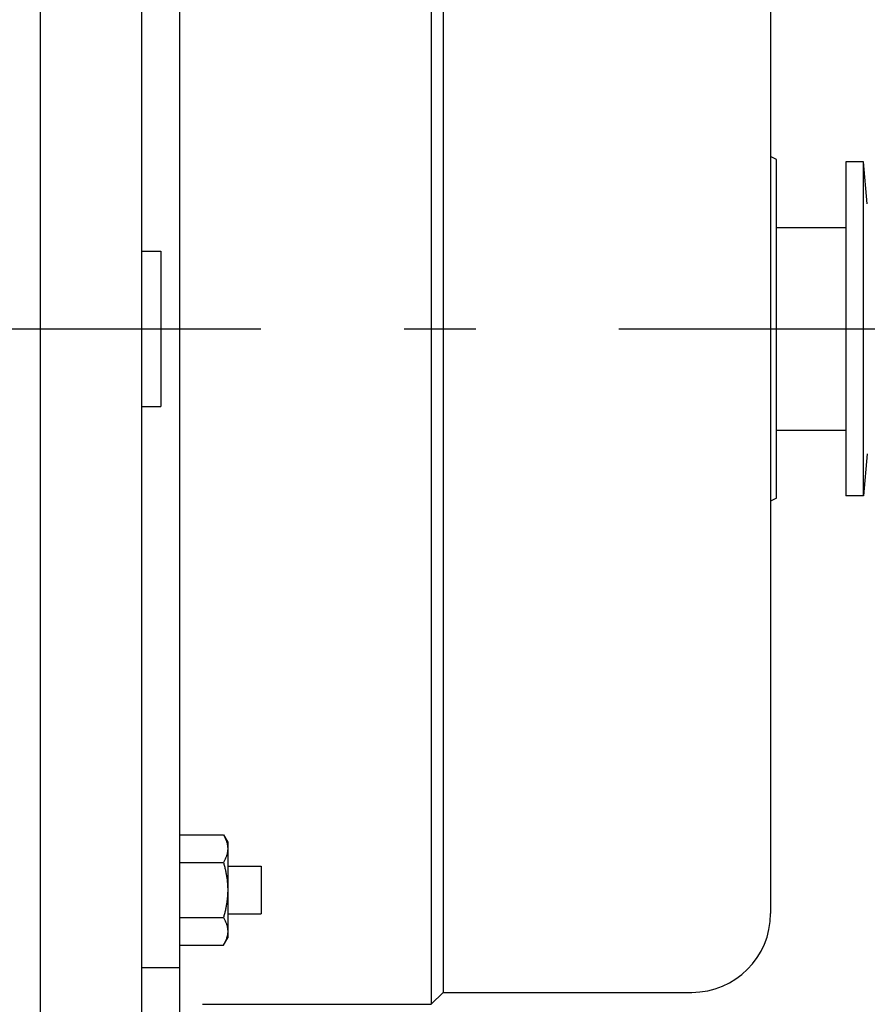
# Model space of a CAD drawing. Extents: x -437 to 951, y -378 to 653.
# Drawn here: x -204 to -133, y -57 to 26 of the extents above; entities that cross this region are included whole.
import ezdxf

# ---------------------------------------------------------------- set-up
doc = ezdxf.new("R2010")
doc.units = 0
doc.header["$LTSCALE"] = 20
doc.linetypes.add('DASHDOT', pattern=[5.5, 4, -0.6, 0.3, -0.6])
doc.layers.add('BASIS', color=6, linetype='DASHDOT')
doc.layers.add('DETAIL', color=5, linetype='CONTINUOUS')

msp = doc.modelspace()

# ---------------------------------------------------------------- linework, layer by layer
at = {"layer": 'BASIS', "color": 6, "linetype": 'DASHDOT'}
msp.add_line((-264.013, 0), (24.115, 0), dxfattribs=at)
at = {"layer": 'DETAIL', "color": 5, "linetype": 'CONTINUOUS'}
for p, q in [((-202.5, -143.284), (-202.5, 143.284)), ((-190.8, -71.198), (-190.8, 73)), ((-194, -107), (-194, 71.963)), ((-169.737, 56.6), (-169.737, -56.6)), ((-168.737, 55.6), (-168.737, -55.6)), ((-141.3, 48.249), (-141.3, -49)), ((-140.8, 14.189), (-141.3, 14.439)), ((-140.8, -14.189), (-140.8, 14.189)), ((-135, 14), (-135, -14)), ((-133.5, 14), (-135, 14)), ((-133.192, 10.482), (-133.5, 14)), ((-133.5, -14), (-133.5, 14)), ((-140.8, 8.5), (-135, 8.5)), ((-194, 6.5), (-192.4, 6.5)), ((-192.4, 6.5), (-192.4, -6.5)), ((-194, -6.5), (-192.4, -6.5)), ((-140.8, -8.5), (-135, -8.5)), ((-133.192, -10.482), (-133.5, -14)), ((-133.5, -14), (-135, -14)), ((-140.8, -14.189), (-141.3, -14.439)), ((-190.8, -42.404), (-187.157, -42.404)), ((-187.157, -42.404), (-186.8, -43.023)), ((-187.157, -42.404), (-187.125, -42.46)), ((-187.125, -42.46), (-187.094, -42.517)), ((-187.094, -42.517), (-187.094, -42.517)), ((-187.094, -42.517), (-187.064, -42.574)), ((-187.064, -42.574), (-187.035, -42.632)), ((-187.035, -42.632), (-187.035, -42.632)), ((-187.035, -42.632), (-187.008, -42.691)), ((-187.008, -42.691), (-186.981, -42.75)), ((-186.981, -42.75), (-186.981, -42.75)), ((-186.981, -42.75), (-186.956, -42.81)), ((-186.956, -42.81), (-186.933, -42.871)), ((-186.933, -42.871), (-186.933, -42.871)), ((-186.933, -42.871), (-186.91, -42.933)), ((-186.91, -42.933), (-186.89, -42.993)), ((-186.89, -42.993), (-186.89, -42.993)), ((-186.89, -42.993), (-186.874, -43.05)), ((-186.874, -43.05), (-186.859, -43.104)), ((-186.859, -43.104), (-186.859, -43.104)), ((-186.859, -43.104), (-186.846, -43.16)), ((-186.846, -43.16), (-186.834, -43.216)), ((-186.834, -43.216), (-186.834, -43.216)), ((-186.834, -43.216), (-186.824, -43.273)), ((-186.824, -43.273), (-186.815, -43.33)), ((-186.815, -43.33), (-186.815, -43.33)), ((-186.815, -43.33), (-186.809, -43.387)), ((-186.809, -43.387), (-186.804, -43.444)), ((-186.804, -43.673), (-186.809, -43.73)), ((-186.804, -43.444), (-186.804, -43.444)), ((-186.804, -43.444), (-186.801, -43.501)), ((-186.801, -43.616), (-186.804, -43.673)), ((-186.804, -43.673), (-186.804, -43.673)), ((-186.801, -43.501), (-186.8, -43.558)), ((-186.8, -43.558), (-186.801, -43.616)), ((-186.8, -43.024), (-186.8, -51.021)), ((-187.064, -44.543), (-187.094, -44.6)), ((-187.035, -44.485), (-187.064, -44.543)), ((-187.008, -44.426), (-187.035, -44.485)), ((-187.035, -44.485), (-187.035, -44.485)), ((-186.981, -44.367), (-187.008, -44.426)), ((-186.956, -44.307), (-186.981, -44.367)), ((-186.981, -44.367), (-186.981, -44.367)), ((-186.933, -44.246), (-186.956, -44.307)), ((-186.91, -44.184), (-186.933, -44.246)), ((-186.933, -44.246), (-186.933, -44.246)), ((-186.89, -44.124), (-186.91, -44.184)), ((-186.874, -44.067), (-186.89, -44.124)), ((-186.89, -44.124), (-186.89, -44.124)), ((-186.859, -44.013), (-186.874, -44.067)), ((-186.846, -43.957), (-186.859, -44.013)), ((-186.859, -44.013), (-186.859, -44.013)), ((-186.834, -43.901), (-186.846, -43.957)), ((-186.824, -43.844), (-186.834, -43.901)), ((-186.834, -43.901), (-186.834, -43.901)), ((-186.815, -43.787), (-186.824, -43.844)), ((-186.809, -43.73), (-186.815, -43.787)), ((-186.815, -43.787), (-186.815, -43.787)), ((-190.8, -44.713), (-187.157, -44.713)), ((-187.125, -44.657), (-187.157, -44.713)), ((-187.157, -44.713), (-187.135, -44.791)), ((-187.135, -44.791), (-187.113, -44.87)), ((-187.094, -44.6), (-187.125, -44.657)), ((-187.113, -44.87), (-187.113, -44.87)), ((-187.113, -44.87), (-187.092, -44.948)), ((-187.094, -44.6), (-187.094, -44.6)), ((-187.092, -44.948), (-187.071, -45.027)), ((-187.071, -45.027), (-187.071, -45.027)), ((-187.071, -45.027), (-187.051, -45.106)), ((-187.051, -45.106), (-187.032, -45.185)), ((-187.032, -45.185), (-187.032, -45.185)), ((-187.032, -45.185), (-187.013, -45.264)), ((-187.013, -45.264), (-186.995, -45.344)), ((-186.995, -45.344), (-186.995, -45.344)), ((-186.995, -45.344), (-186.978, -45.424)), ((-186.8, -45.023), (-184, -45.023)), ((-184, -45.023), (-184, -49.023)), ((-186.978, -45.424), (-186.961, -45.503)), ((-186.961, -45.503), (-186.961, -45.503)), ((-186.961, -45.503), (-186.946, -45.579)), ((-186.946, -45.579), (-186.931, -45.655)), ((-186.931, -45.655), (-186.931, -45.655)), ((-186.931, -45.655), (-186.917, -45.731)), ((-186.917, -45.731), (-186.904, -45.808)), ((-186.904, -45.808), (-186.904, -45.808)), ((-186.904, -45.808), (-186.892, -45.884)), ((-186.892, -45.884), (-186.88, -45.961)), ((-186.88, -45.961), (-186.88, -45.961)), ((-186.88, -45.961), (-186.869, -46.037)), ((-186.869, -46.037), (-186.859, -46.114)), ((-186.859, -46.114), (-186.859, -46.114)), ((-186.859, -46.114), (-186.849, -46.192)), ((-186.849, -46.192), (-186.841, -46.268)), ((-186.841, -46.268), (-186.841, -46.268)), ((-186.841, -46.268), (-186.833, -46.344)), ((-186.833, -46.344), (-186.826, -46.419)), ((-186.826, -46.419), (-186.826, -46.419)), ((-186.826, -46.419), (-186.82, -46.494)), ((-186.82, -46.494), (-186.815, -46.569)), ((-186.815, -46.569), (-186.815, -46.569)), ((-186.815, -46.569), (-186.81, -46.645)), ((-186.81, -46.645), (-186.807, -46.72)), ((-186.807, -46.72), (-186.807, -46.72)), ((-186.807, -46.72), (-186.804, -46.796)), ((-186.804, -46.796), (-186.802, -46.872)), ((-186.802, -46.872), (-186.802, -46.872)), ((-186.802, -46.872), (-186.801, -46.947)), ((-186.801, -46.947), (-186.8, -47.023)), ((-186.8, -47.023), (-186.801, -47.099)), ((-186.842, -47.787), (-186.851, -47.864)), ((-186.834, -47.711), (-186.842, -47.787)), ((-186.842, -47.787), (-186.842, -47.787)), ((-186.827, -47.635), (-186.834, -47.711)), ((-186.821, -47.558), (-186.827, -47.635)), ((-186.827, -47.635), (-186.827, -47.635)), ((-186.815, -47.482), (-186.821, -47.558)), ((-186.811, -47.405), (-186.815, -47.482)), ((-186.815, -47.482), (-186.815, -47.482)), ((-186.807, -47.329), (-186.811, -47.405)), ((-186.804, -47.252), (-186.807, -47.329)), ((-186.807, -47.329), (-186.807, -47.329)), ((-186.802, -47.176), (-186.804, -47.252)), ((-186.801, -47.099), (-186.802, -47.176)), ((-186.802, -47.176), (-186.802, -47.176)), ((-186.98, -48.631), (-186.997, -48.71)), ((-186.963, -48.553), (-186.98, -48.631)), ((-186.948, -48.476), (-186.963, -48.553)), ((-186.963, -48.553), (-186.963, -48.553)), ((-186.933, -48.4), (-186.948, -48.476)), ((-186.919, -48.324), (-186.933, -48.4)), ((-186.933, -48.4), (-186.933, -48.4)), ((-186.906, -48.248), (-186.919, -48.324)), ((-186.893, -48.171), (-186.906, -48.248)), ((-186.906, -48.248), (-186.906, -48.248)), ((-186.882, -48.095), (-186.893, -48.171)), ((-186.87, -48.018), (-186.882, -48.095)), ((-186.882, -48.095), (-186.882, -48.095)), ((-186.86, -47.941), (-186.87, -48.018)), ((-186.851, -47.864), (-186.86, -47.941)), ((-186.86, -47.941), (-186.86, -47.941)), ((-190.8, -49.332), (-187.157, -49.332)), ((-187.135, -49.255), (-187.157, -49.332)), ((-187.157, -49.332), (-187.125, -49.388)), ((-187.114, -49.177), (-187.135, -49.255)), ((-187.125, -49.388), (-187.094, -49.445)), ((-187.093, -49.1), (-187.114, -49.177)), ((-187.114, -49.177), (-187.114, -49.177)), ((-187.094, -49.445), (-187.094, -49.445)), ((-187.094, -49.445), (-187.064, -49.503)), ((-187.072, -49.022), (-187.093, -49.1)), ((-187.053, -48.944), (-187.072, -49.022)), ((-187.072, -49.022), (-187.072, -49.022)), ((-187.033, -48.866), (-187.053, -48.944)), ((-187.015, -48.788), (-187.033, -48.866)), ((-187.033, -48.866), (-187.033, -48.866)), ((-186.997, -48.71), (-187.015, -48.788)), ((-186.997, -48.71), (-186.997, -48.71)), ((-186.8, -49.023), (-184, -49.023)), ((-187.064, -49.503), (-187.035, -49.561)), ((-187.035, -49.561), (-187.035, -49.561)), ((-187.035, -49.561), (-187.008, -49.619)), ((-187.008, -49.619), (-186.981, -49.679)), ((-186.981, -49.679), (-186.981, -49.679)), ((-186.981, -49.679), (-186.956, -49.738)), ((-186.956, -49.738), (-186.933, -49.799)), ((-186.933, -49.799), (-186.933, -49.799)), ((-186.933, -49.799), (-186.91, -49.861)), ((-186.91, -49.861), (-186.89, -49.922)), ((-186.89, -49.922), (-186.89, -49.922)), ((-186.89, -49.922), (-186.874, -49.978)), ((-186.874, -49.978), (-186.859, -50.032)), ((-186.859, -50.032), (-186.859, -50.032)), ((-186.859, -50.032), (-186.846, -50.088)), ((-186.846, -50.088), (-186.834, -50.145)), ((-186.834, -50.145), (-186.834, -50.145)), ((-186.834, -50.145), (-186.824, -50.201)), ((-186.824, -50.201), (-186.815, -50.258)), ((-186.815, -50.258), (-186.815, -50.258)), ((-186.815, -50.258), (-186.809, -50.315)), ((-186.809, -50.315), (-186.804, -50.372)), ((-187.157, -51.641), (-186.8, -51.023)), ((-186.911, -51.113), (-186.933, -51.175)), ((-186.89, -51.052), (-186.911, -51.113)), ((-186.863, -50.954), (-186.876, -51.005)), ((-186.85, -50.903), (-186.863, -50.954)), ((-186.838, -50.852), (-186.85, -50.903)), ((-186.85, -50.903), (-186.85, -50.903)), ((-186.829, -50.8), (-186.838, -50.852)), ((-186.82, -50.748), (-186.829, -50.8)), ((-186.829, -50.8), (-186.829, -50.8)), ((-186.813, -50.696), (-186.82, -50.748)), ((-186.807, -50.644), (-186.813, -50.696)), ((-186.813, -50.696), (-186.813, -50.696)), ((-186.803, -50.591), (-186.807, -50.644)), ((-186.804, -50.372), (-186.804, -50.372)), ((-186.804, -50.372), (-186.801, -50.429)), ((-186.801, -50.539), (-186.803, -50.591)), ((-186.803, -50.591), (-186.803, -50.591)), ((-186.801, -50.429), (-186.8, -50.487)), ((-186.8, -50.487), (-186.801, -50.539)), ((-190.8, -51.641), (-187.157, -51.641)), ((-187.125, -51.585), (-187.157, -51.641)), ((-187.094, -51.528), (-187.125, -51.585)), ((-187.064, -51.471), (-187.094, -51.528)), ((-187.094, -51.528), (-187.094, -51.528)), ((-187.035, -51.413), (-187.064, -51.471)), ((-187.008, -51.354), (-187.035, -51.413)), ((-187.035, -51.413), (-187.035, -51.413)), ((-186.981, -51.295), (-187.008, -51.354)), ((-186.956, -51.235), (-186.981, -51.295)), ((-186.981, -51.295), (-186.981, -51.295)), ((-186.933, -51.175), (-186.956, -51.235)), ((-186.933, -51.175), (-186.933, -51.175)), ((-194, -53.523), (-190.8, -53.523)), ((-168.737, -55.6), (-169.737, -56.6)), ((-168.737, -55.6), (-147.9, -55.6)), ((-188.9, -56.6), (-169.737, -56.6))]:
    msp.add_line(p, q, dxfattribs=at)
for centre, radius, start, end in [((-147.9, -49), 6.6, 270, 0), ((-188.97, -50.404), 2.178, 342.69356, 343.98571)]:
    msp.add_arc(centre, radius, start, end, dxfattribs=at)

doc.saveas('drawing.dxf')
